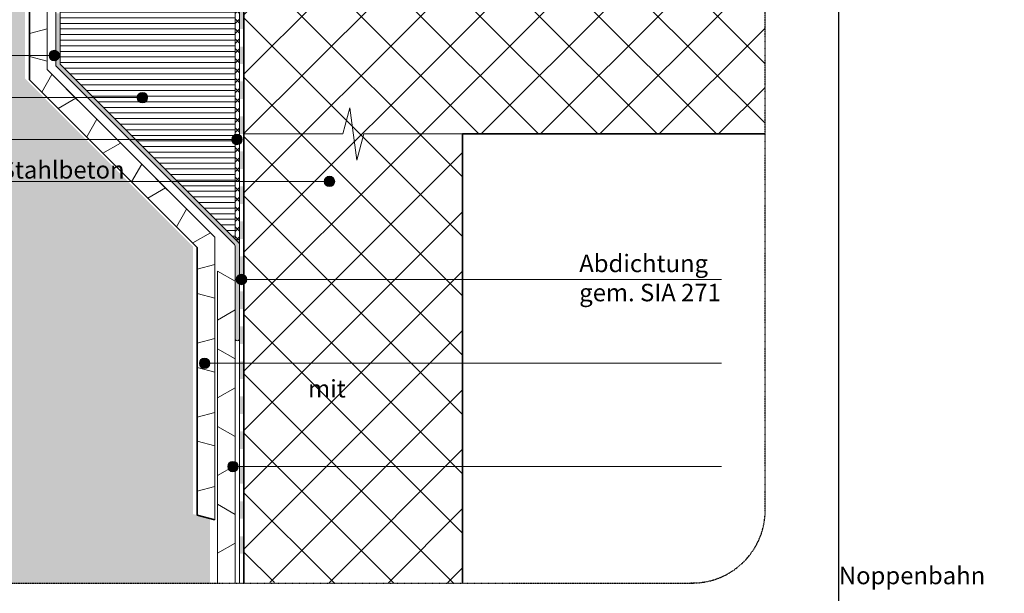
# Model space of a CAD drawing. Units: metres. Extents: x -25535 to 53044, y -10031 to 5158.
# Drawn here: x 19162 to 20512, y 1074 to 1861 of the extents above; entities that cross this region are included whole.
import ezdxf

# ---------------------------------------------------------------- set-up
doc = ezdxf.new("R2010")
doc.units = ezdxf.units.M
doc.header["$MEASUREMENT"] = 0
doc.linetypes.add('Strichlin_lang', pattern=[0.01, 0.006, -0.004])
for name, color, linetype in [('003 Beschriftung 1_8', 7, 'Continuous'), ('050 Tragkonstruktion', 7, 'Continuous'), ('200 XPS Sockeldämmplatte', 7, 'Continuous'), ('260 Klebemörtel', 7, 'Continuous'), ('261 Abdichtung', 7, 'Continuous'), ('270 Schutzbeschichtung', 7, 'Continuous'), ('271 Noppenbahn', 7, 'Continuous'), ('272 Drainagematte', 7, 'Continuous'), ('500 Umgebung', 7, 'Continuous')]:
    doc.layers.add(name, color=color, linetype=linetype)
doc.styles.add('ERSTELLTER_STIL_2', font='Weber-Light.ttf')

# ---------------------------------------------------------------- blocks, each defined once
blk = doc.blocks.new('*X8')
at = {"layer": '261 Abdichtung', "linetype": 'Continuous', "lineweight": 0, "ltscale": 1000, "true_color": 0x000000}
for points in [[(0.14473, 0.1898), (0.14473, 0.1873), (0.14536, 0.1873), (0.14536, 0.1898)], [(0.14536, 0.1848), (0.14473, 0.1848), (0.14473, 0.1823), (0.14536, 0.1823)], [(0.14536, 0.1798), (0.14473, 0.1798), (0.14473, 0.1773), (0.14536, 0.1773)], [(0.14536, 0.1748), (0.14473, 0.1748), (0.14473, 0.1723), (0.14536, 0.1723)], [(0.14536, 0.1698), (0.14473, 0.1698), (0.14473, 0.1673), (0.14536, 0.1673)], [(0.14536, 0.1648), (0.14473, 0.1648), (0.14473, 0.1623), (0.14536, 0.1623)], [(0.14536, 0.1598), (0.14473, 0.1598), (0.14473, 0.1573), (0.14536, 0.1573)], [(0.14536, 0.1548), (0.14473, 0.1548), (0.14473, 0.1523), (0.14536, 0.1523)], [(0.14536, 0.1498), (0.14473, 0.1498), (0.14473, 0.1473), (0.14536, 0.1473)], [(0.14536, 0.1448), (0.14473, 0.1448), (0.14473, 0.1423), (0.14536, 0.1423)], [(0.14536, 0.1398), (0.14473, 0.1398), (0.14473, 0.1373), (0.14536, 0.1373)], [(0.14536, 0.1348), (0.14473, 0.1348), (0.14473, 0.1323), (0.14536, 0.1323)], [(0.14536, 0.1298), (0.14473, 0.1298), (0.14473, 0.1273), (0.14536, 0.1273)], [(0.14536, 0.1248), (0.14473, 0.1248), (0.14473, 0.1223), (0.14536, 0.1223)], [(0.14536, 0.1198), (0.14473, 0.1198), (0.14473, 0.1173), (0.14536, 0.1173)], [(0.14536, 0.1148), (0.14473, 0.1148), (0.14473, 0.1123), (0.14536, 0.1123)], [(0.14536, 0.1098), (0.14473, 0.1098), (0.14473, 0.1073), (0.14536, 0.1073)], [(0.14536, 0.1048), (0.14473, 0.1048), (0.14473, 0.1023), (0.14536, 0.1023)], [(0.14536, 0.0998), (0.14473, 0.0998), (0.14473, 0.0973), (0.14536, 0.0973)], [(0.14536, 0.0948), (0.14473, 0.0948), (0.14473, 0.0923), (0.14536, 0.0923)], [(0.14536, 0.0898), (0.14473, 0.0898), (0.14473, 0.0873), (0.14536, 0.0873)], [(0.14536, 0.0848), (0.14473, 0.0848), (0.14473, 0.0823), (0.14536, 0.0823)], [(0.14536, 0.0798), (0.14473, 0.0798), (0.14473, 0.0773), (0.14536, 0.0773)], [(0.14536, 0.0748), (0.14473, 0.0748), (0.14473, 0.0723), (0.14536, 0.0723)], [(0.14536, 0.0698), (0.14473, 0.0698), (0.14473, 0.0673), (0.14536, 0.0673)], [(0.14536, 0.0648), (0.14473, 0.0648), (0.14473, 0.0623), (0.14536, 0.0623)], [(0.14536, 0.0598), (0.14473, 0.0598), (0.14473, 0.0573), (0.14536, 0.0573)], [(0.14536, 0.0548), (0.14473, 0.0548), (0.14473, 0.0523), (0.14536, 0.0523)], [(0.14536, 0.0498), (0.14473, 0.0498), (0.14473, 0.0473), (0.14536, 0.0473)], [(0.14536, 0.0448), (0.14473, 0.0448), (0.14473, 0.0423), (0.14536, 0.0423)], [(0.14536, 0.0398), (0.14473, 0.0398), (0.14473, 0.0373), (0.14536, 0.0373)]]:
    blk.add_hatch(color=18, dxfattribs=at).paths.add_polyline_path(points)

msp = doc.modelspace()

# ---------------------------------------------------------------- hatches: boundary and pattern name
at = {"true_color": 0xbac5b5, "transparency": 33554661}
h = msp.add_hatch(color=9, dxfattribs=at)
h.dxf.hatch_style = 1
h.paths.add_polyline_path([(19211.2, 1869.7), (19217.2, 1869.5), (19217.2, 1856.4), (19217.2, 1799.8), (19461.3, 1555.7), (19463.1, 1552), (19463.2, 1421.8), (19463.2, 1421.8), (19460.9, 1420.4), (19457.2, 1421.8), (19457.2, 1550.1), (19456.3, 1552.3), (19211.2, 1798.7)])
at = {"layer": '003 Beschriftung 1_8', "linetype": 'Continuous', "lineweight": 0, "ltscale": 1000, "true_color": 0x000000}
for points in [[(19201.8, 1811.8), (19202.3, 1809), (19203.9, 1806.7), (19206.2, 1805.1), (19209, 1804.6), (19211.7, 1805.1), (19214.1, 1806.7), (19215.6, 1809), (19216.2, 1811.8), (19215.6, 1814.5), (19214.1, 1816.9), (19211.7, 1818.4), (19209, 1819), (19206.2, 1818.4), (19203.9, 1816.9), (19202.3, 1814.5)], [(19322.8, 1753.8), (19323.3, 1751.1), (19324.9, 1748.8), (19327.2, 1747.2), (19330, 1746.6), (19332.7, 1747.2), (19335.1, 1748.8), (19336.6, 1751.1), (19337.2, 1753.8), (19336.6, 1756.6), (19335.1, 1758.9), (19332.7, 1760.5), (19330, 1761), (19327.2, 1760.5), (19324.9, 1758.9), (19323.3, 1756.6)], [(19452.5, 1696.5), (19453.1, 1693.7), (19454.6, 1691.4), (19457, 1689.8), (19459.7, 1689.3), (19462.5, 1689.8), (19464.8, 1691.4), (19466.4, 1693.7), (19466.9, 1696.5), (19466.4, 1699.2), (19464.8, 1701.6), (19462.5, 1703.1), (19459.7, 1703.7), (19457, 1703.1), (19454.6, 1701.6), (19453.1, 1699.2)], [(19579.3, 1638.9), (19579.8, 1636.1), (19581.4, 1633.8), (19583.7, 1632.2), (19586.5, 1631.7), (19589.2, 1632.2), (19591.6, 1633.8), (19593.1, 1636.1), (19593.7, 1638.9), (19593.1, 1641.6), (19591.6, 1644), (19589.2, 1645.5), (19586.5, 1646.1), (19583.7, 1645.5), (19581.4, 1644), (19579.8, 1641.6)], [(19458.7, 1504.4), (19459.3, 1501.6), (19460.8, 1499.3), (19463.2, 1497.7), (19465.9, 1497.2), (19468.7, 1497.7), (19471, 1499.3), (19472.6, 1501.6), (19473.1, 1504.4), (19472.6, 1507.1), (19471, 1509.5), (19468.7, 1511), (19465.9, 1511.6), (19463.2, 1511), (19460.8, 1509.5), (19459.3, 1507.1)], [(19408.1, 1389.3), (19408.6, 1386.5), (19410.2, 1384.2), (19412.5, 1382.6), (19415.3, 1382.1), (19418.1, 1382.6), (19420.4, 1384.2), (19421.9, 1386.5), (19422.5, 1389.3), (19421.9, 1392), (19420.4, 1394.4), (19418.1, 1395.9), (19415.3, 1396.5), (19412.5, 1395.9), (19410.2, 1394.4), (19408.6, 1392)], [(19447, 1247.6), (19447.6, 1244.8), (19449.1, 1242.5), (19451.5, 1240.9), (19454.2, 1240.4), (19457, 1240.9), (19459.3, 1242.5), (19460.9, 1244.8), (19461.4, 1247.6), (19460.9, 1250.3), (19459.3, 1252.7), (19457, 1254.2), (19454.2, 1254.8), (19451.5, 1254.2), (19449.1, 1252.7), (19447.6, 1250.3)]]:
    msp.add_hatch(color=18, dxfattribs=at).paths.add_polyline_path(points)
at = {"layer": '050 Tragkonstruktion', "linetype": 'Continuous', "lineweight": 0, "ltscale": 1000, "true_color": 0x000000}
h = msp.add_hatch(dxfattribs=at)
h.set_pattern_fill('SAGO_BETON_0001', color=18, scale=9600, style=0, pattern_type=2)
h.set_pattern_definition([(45, (19670.82, 2232.02), (-40.7294, 40.7294), []), (135, (19670.82, 2232.02), (40.7294, 40.7294), [])])
h.paths.add_polyline_path([(19469.2, 2004), (19469.2, 1088.5), (19769.2, 1087.9), (19769.2, 1704), (20184.2, 1704), (20184.2, 2004)])
at = {"layer": '200 XPS Sockeldämmplatte', "linetype": 'Continuous', "lineweight": 13, "ltscale": 1000}
h = msp.add_hatch(dxfattribs=at)
h.set_pattern_fill('SAGO_WD_HORIZONTAL_0_8_0001', color=250, scale=9600, style=0, pattern_type=2)
h.set_pattern_definition([(0, (19670.819, 2232.022), (0, 7.68), [])])
h.paths.add_polyline_path([(19217.2, 2328), (19217.2, 1992), (19217.2, 1799.8), (19457.2, 1559.8), (19457.2, 2472), (19217.2, 2472), (19217.2, 2424), (19235.2, 2424), (19235.2, 2328)])
at = {"layer": '260 Klebemörtel', "linetype": 'Continuous', "lineweight": 0, "ltscale": 1000}
h = msp.add_hatch(dxfattribs=at)
h.set_pattern_fill('SAGO_KLEBEMÖRTEL_AUF_ABD_50', color=250, scale=9600, style=0, pattern_type=2)
h.set_pattern_definition([(45, (19670.819, 2232.022), (-6.78823, 6.78823), []), (135, (19670.819, 2232.022), (6.78823, 6.78823), [])])
h.paths.add_polyline_path([(19457.2, 1559.8, 0.424105), (19463.2, 1559.8), (19463.2, 2469, 1), (19457.2, 2469)])
at = {"layer": '500 Umgebung', "linetype": 'Continuous', "lineweight": 0, "ltscale": 1000, "true_color": 0xadadad}
h = msp.add_hatch(dxfattribs=at)
h.set_pattern_fill('SAGO_ERDREICH_0001', color=253, scale=9600, style=0, pattern_type=2)
h.set_pattern_definition([(45, (19669.9, 2283.702), (-12.2188, 12.2188), [0, -11.52, 0, -17.28]), (110, (19708.3, 2283.702), (16.23789, 5.9101), [0, -8.448, 0, -14.592])])
h.paths.add_polyline_path([(18495, 1087.9), (19422.8, 1087.9), (19422.8, 1176.2), (19399.3, 1182.5), (19399.3, 1549.9), (19169.2, 1780), (19169.2, 1995.8), (18495.1, 1954.3), (18495.1, 1117.2)])

# ---------------------------------------------------------------- linework, layer by layer
msp.add_line((20285.2, 687.9), (20285.2, 3657.9))
at = {"layer": '003 Beschriftung 1_8', "color": 252, "linetype": 'Strichlin_lang'}
for p, q in [((20184.2, 1185.2), (20184.2, 3207.9)), ((18435.2, 1087.9), (20086.4, 1087.9))]:
    msp.add_line(p, q, dxfattribs=at)
at = {"layer": '003 Beschriftung 1_8', "color": 7, "linetype": 'Continuous', "lineweight": 0, "ltscale": 1000}
for p, q in [((19207.1, 1811.7), (18495.1, 1811.7)), ((18495.1, 1754.1), (19330.1, 1754.1)), ((18495.1, 1696.5), (19459.1, 1696.5)), ((18495.1, 1638.9), (19586.5, 1638.9)), ((19465.9, 1504.4), (20124.2, 1504.4)), ((19416.1, 1389.3), (20124.2, 1389.3)), ((19454.2, 1247.6), (20124.1, 1247.6))]:
    msp.add_line(p, q, dxfattribs=at)
for centre in [(19209.1, 1811.6), (19330, 1753.8), (19459.7, 1696.5), (19586.5, 1638.9), (19465.9, 1504.4), (19415.3, 1389.3), (19454.2, 1247.6)]:
    msp.add_circle(centre, 7.2, dxfattribs=at)
at = {"layer": '003 Beschriftung 1_8', "color": 252, "linetype": 'Strichlin_lang'}
msp.add_arc((20084.2, 1187.9), 100, 268.4764, 358.4764, dxfattribs=at)
at = {"layer": '050 Tragkonstruktion', "color": 7, "linetype": 'Continuous', "lineweight": 35, "ltscale": 1000}
for p, q in [((19175.2, 1778.3), (19175.2, 2063.1)), ((19175.3, 1778.3), (19175.3, 2063.1)), ((19469.2, 2004), (19469.2, 1087.9)), ((19405.3, 1548.2), (19175.2, 1778.3)), ((19405.3, 1548.3), (19175.3, 1778.3)), ((19769.2, 1087.9), (19769.2, 1704)), ((19769.2, 1704), (20184.2, 1704)), ((19405.3, 1180.9), (19405.3, 1548.3)), ((19405.3, 1180.9), (19405.3, 1548.2)), ((19405.3, 1180.9), (19429.3, 1174.4)), ((19405.3, 1180.9), (19429.3, 1174.5))]:
    msp.add_line(p, q, dxfattribs=at)
at = {"layer": '050 Tragkonstruktion', "color": 7, "linetype": 'Continuous', "lineweight": 20, "ltscale": 1000, "flags": 128}
msp.add_lwpolyline([(19769.2, 1704), (19633.6, 1704), (19624, 1668), (19614.5, 1740), (19604.8, 1704), (19469.2, 1704)], dxfattribs=at)
at = {"layer": '200 XPS Sockeldämmplatte', "color": 7, "linetype": 'Continuous', "lineweight": 20, "ltscale": 1000}
for p, q in [((19457.2, 1559.8), (19457.2, 2472)), ((19217.2, 1992), (19217.2, 1799.8)), ((19217.2, 1799.8), (19457.2, 1559.8))]:
    msp.add_line(p, q, dxfattribs=at)
at = {"layer": '260 Klebemörtel', "color": 7, "linetype": 'Continuous', "lineweight": 0, "ltscale": 1000}
for p, q in [((19457.2, 2469), (19457.2, 1559.8)), ((19463.2, 1559.8), (19463.2, 2469))]:
    msp.add_line(p, q, dxfattribs=at)
msp.add_arc((19460.2, 1562.7), 4.17, 224.0359, 315.9641, dxfattribs=at)
at = {"layer": '261 Abdichtung', "color": 7, "linetype": 'Continuous', "lineweight": 0, "ltscale": 1000}
for p, q in [((19463.2, 2616), (19463.2, 1087.9)), ((19469.2, 1107.6), (19469.2, 2616))]:
    msp.add_line(p, q, dxfattribs=at)
at = {"layer": '270 Schutzbeschichtung', "color": 7, "linetype": 'Continuous', "lineweight": 0, "ltscale": 1000}
for p, q in [((19211.2, 1963.6), (19211.2, 1798.7)), ((19217.2, 1799.8), (19217.2, 1967.6)), ((19212.2, 1796.4), (19456.3, 1552.3)), ((19461.3, 1555.7), (19217.2, 1799.8)), ((19457.2, 1550.1), (19457.2, 1421.8)), ((19463.2, 1421.8), (19463.2, 1550.8))]:
    msp.add_line(p, q, dxfattribs=at)
for centre, radius, start, end in [((19214.6, 1798.8), 3.38, 180.5916, 224.4084), ((19455.8, 1550.8), 7.44, 0.3712, 41.9514), ((19453.1, 1549.7), 4.08, 5.7996, 39.1774), ((19460.2, 1424.1), 3.78, 217.5322, 322.4678)]:
    msp.add_arc(centre, radius, start, end, dxfattribs=at)
at = {"layer": '271 Noppenbahn', "color": 7, "linetype": 'Continuous', "lineweight": 0, "ltscale": 1000}
for p, q in [((19433.2, 1087.9), (19433.2, 1515.9)), ((19457.2, 1502), (19433.2, 1515.9)), ((19457.2, 1087.9), (19457.2, 1502)), ((19433.2, 1448.7), (19457.2, 1462.6)), ((19457.2, 1395.4), (19433.2, 1409.3)), ((19457.2, 1355.9), (19457.2, 1395.4)), ((19433.2, 1342.1), (19457.2, 1355.9)), ((19433.2, 1302.6), (19433.2, 1342.1)), ((19457.2, 1288.8), (19433.2, 1302.6)), ((19457.2, 1249.3), (19457.2, 1288.8)), ((19433.2, 1235.4), (19457.2, 1249.3)), ((19433.2, 1195.9), (19433.2, 1235.4)), ((19457.2, 1182.1), (19433.2, 1195.9)), ((19457.2, 1142.6), (19457.2, 1182.1)), ((19433.2, 1128.8), (19457.2, 1142.6)), ((19433.2, 1107.6), (19433.2, 1128.8))]:
    msp.add_line(p, q, dxfattribs=at)
at = {"layer": '272 Drainagematte', "color": 7, "linetype": 'Continuous', "lineweight": 0, "ltscale": 1000}
for p, q in [((19199.2, 1806.4), (19199.2, 1852.5)), ((19199.2, 1848.4), (19175.2, 1841.9)), ((19175.2, 1810.5), (19199.2, 1804)), ((19205.9, 1785.7), (19192, 1761.5)), ((19241.5, 1750.1), (19208.9, 1782.7)), ((19214.4, 1739.1), (19238.5, 1753.1)), ((19267.5, 1724.1), (19253.6, 1699.9)), ((19303, 1688.6), (19270.5, 1721.1)), ((19275.9, 1677.6), (19300.1, 1691.5)), ((19329.1, 1662.6), (19315.1, 1638.4)), ((19364.6, 1627), (19332, 1659.6)), ((19337.5, 1616), (19361.6, 1630)), ((19390.6, 1601), (19376.7, 1576.8)), ((19426.2, 1565.4), (19393.6, 1598)), ((19399, 1554.5), (19423.2, 1568.4)), ((19429.3, 1524.8), (19405.3, 1518.4)), ((19429.3, 1478.8), (19429.3, 1524.8)), ((19405.3, 1485.2), (19429.3, 1478.8)), ((19429.3, 1423.4), (19405.3, 1417)), ((19429.3, 1377.3), (19429.3, 1423.4)), ((19405.3, 1383.8), (19429.3, 1377.3)), ((19429.3, 1322), (19405.3, 1315.5)), ((19429.3, 1275.9), (19429.3, 1322)), ((19405.3, 1282.3), (19429.3, 1275.9)), ((19429.3, 1220.5), (19405.3, 1214.1)), ((19429.3, 1174.4), (19429.3, 1220.5))]:
    msp.add_line(p, q, dxfattribs=at)
at = {"layer": '272 Drainagematte', "color": 7, "linetype": 'Continuous', "lineweight": 0, "ltscale": 1000, "flags": 128}
msp.add_lwpolyline([(19429.3, 1174.4), (19429.3, 1562.3), (19199.2, 1792.4), (19199.2, 2063.1), (19187.2, 2083.9), (19187.2, 2226)], dxfattribs=at)

# ---------------------------------------------------------------- block references
at = {"layer": '050 Tragkonstruktion', "color": 7, "linetype": 'Continuous', "lineweight": 0, "ltscale": 1000, "xscale": 9600, "yscale": 9600, "zscale": 9600}
msp.add_blockref('*X8', (18073.8, 769.9), dxfattribs=at)

# ---------------------------------------------------------------- texts
at = {"layer": '003 Beschriftung 1_8', "color": 7, "linetype": 'Continuous', "lineweight": 0, "insert": (18468.8, 1642.8), "char_height": 24, "width": 211.895, "attachment_point": 7, "style": 'ERSTELLTER_STIL_2'}
msp.add_mtext('\\A1;\\pi27.78342;Stahlbeton', dxfattribs=at)
at = {"layer": '003 Beschriftung 1_8', "color": 7, "linetype": 'Continuous', "lineweight": 0, "char_height": 24, "style": 'ERSTELLTER_STIL_2'}
for s, insert, attachment_point in [('\\A1;{\\fWeber Light|b0|i1|c0|p2;Abdichtung \\Pgem. SIA 271}', (19929.1, 1538.4), 1), ('\\A1;\\pi-207.05116;{\\fWeber Light|b0|i1|c0|p2;Noppenbahn \\P\\pi-335.88837;(Grundmauerschutz)}', (25254.4, 1046.2), 7)]:
    msp.add_mtext(s, dxfattribs=dict(at, insert=insert, attachment_point=attachment_point))
at = {"layer": '003 Beschriftung 1_8', "color": 7, "linetype": 'Continuous', "lineweight": 0, "char_height": 24, "width": 565.41, "attachment_point": 7, "line_spacing_factor": 1.10992, "style": 'ERSTELLTER_STIL_2'}
for insert in [(19557.2, 1298.1), (13635.9, 1144.3), (16589.3, 1126.2)]:
    msp.add_mtext('\\A1;\\pi323.84719;{\\fWeber Light|b0|i1|c0|p2;Drainagematte \\P\\pi348.47975;druckfest mit \\P\\pi294.17277;Vlieskaschierung}', dxfattribs=dict(at, insert=insert))

doc.saveas('drawing.dxf')
